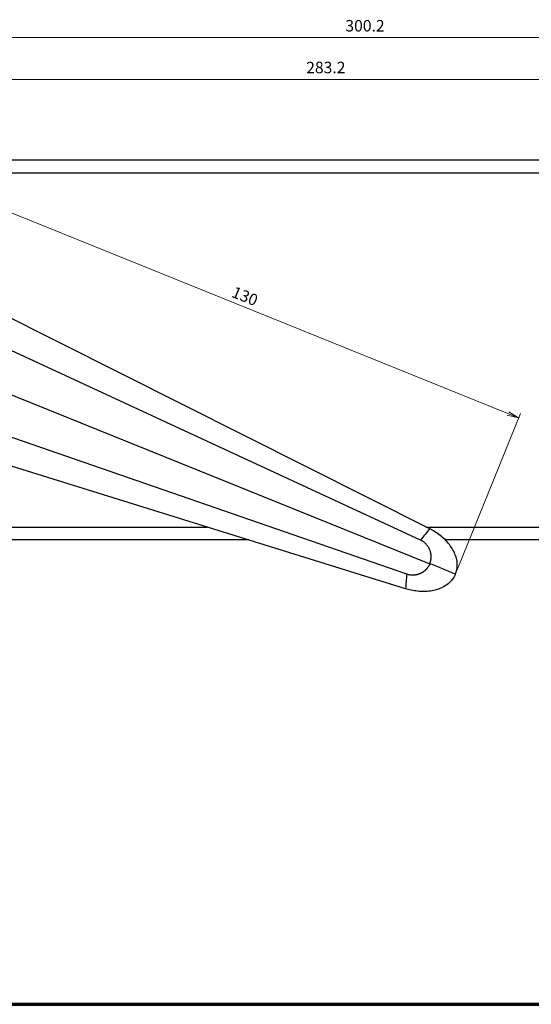
# Model space of a CAD drawing. Units: millimetres. Extents: x 0 to 828, y 10 to 570.
# Drawn here: x 390 to 501, y 10 to 224 of the extents above; entities that cross this region are included whole.
import ezdxf

# ---------------------------------------------------------------- set-up
doc = ezdxf.new("R2010")
doc.units = ezdxf.units.MM
doc.layers.add('1寸法線', color=140, linetype='Continuous', lineweight=15)
doc.layers.add('図枠', color=3, linetype='Continuous', lineweight=30)
doc.styles.get("Standard").update_dxf_attribs({"font": 'romans.shx', "bigfont": 'bigfont.shx'})
doc.dimstyles.new('AM_JIS', dxfattribs={"dimtxt": 2.5, "dimasz": 2.5, "dimexe": 1, "dimexo": 1, "dimgap": 1, "dimtad": 3, "dimdsep": 46, "dimtxsty": 'STANDARD', "dimblk": 'OPEN', "dimcen": 0, "dimclrd": 256, "dimclre": 256, "dimclrt": 3, "dimadec": 0, "dimazin": 2, "dimtp": 0.2, "dimtm": 0.2, "dimtfac": 0.71, "dimtmove": 0, "dimatfit": 3, "dimldrblk": 'OPEN', "dimfxl": 1, "dimlwd": -1, "dimlwe": -1, "dimarcsym": 0})
doc.dimstyles.new('AM_JIS$0', dxfattribs={"dimtxt": 2.5, "dimasz": 2.5, "dimexe": 1, "dimexo": 1, "dimgap": 1, "dimtad": 3, "dimdsep": 46, "dimtxsty": 'STANDARD', "dimblk": 'OPEN', "dimcen": 0, "dimclrd": 256, "dimclre": 256, "dimclrt": 3, "dimadec": 0, "dimazin": 2, "dimtp": 0.2, "dimtm": 0.2, "dimtfac": 0.71, "dimtmove": 0, "dimatfit": 3, "dimldrblk": 'OPEN', "dimfxl": 1, "dimlwd": -1, "dimlwe": -1, "dimarcsym": 0})

# ---------------------------------------------------------------- blocks, each defined once
blk = doc.blocks.new('_Open')
at = {"color": 0, "linetype": 'ByBlock', "lineweight": -2}
for p, q in [((-1, 0.167), (0, 0)), ((-1, -0.167), (0, 0)), ((0, 0), (-1, 0))]:
    blk.add_line(p, q, dxfattribs=at)
blk = doc.blocks.new('*D55')
at = {"layer": '1寸法線', "transparency": 16777216}
for p, q in [((364.51, 153.14), (378.25, 187.12)), ((380.19, 185.25), (496.08, 138.4)), ((485.03, 104.41), (498.77, 138.39))]:
    blk.add_line(p, q, dxfattribs=at)
at = {"layer": '1寸法線', "transparency": 16777216, "xscale": 2.5, "yscale": 2.5, "zscale": 2.5}
for p, rotation in [((377.87, 186.19), 157.9852117743884), ((498.39, 137.46), 337.9852117743884)]:
    blk.add_blockref('_Open', p, dxfattribs=dict(at, rotation=rotation))
at = {"layer": '1寸法線', "color": 3, "transparency": 16777216, "insert": (438.98, 163.91), "char_height": 2.5, "attachment_point": 5, "rotation": 337.9852}
blk.add_mtext('\\A1;130', dxfattribs=at)
blk = doc.blocks.new('*D65')
at = {"layer": '1寸法線', "transparency": 16777216}
for p, q in [((314.94, 199.21), (314.94, 212.02)), ((598.14, 200.02), (598.14, 212.02)), ((317.44, 211.02), (595.64, 211.02))]:
    blk.add_line(p, q, dxfattribs=at)
at = {"layer": '1寸法線', "transparency": 16777216, "xscale": 2.5, "yscale": 2.5, "zscale": 2.5, "rotation": 180}
blk.add_blockref('_Open', (314.94, 211.02), dxfattribs=at)
at = {"layer": '1寸法線', "transparency": 16777216, "xscale": 2.5, "yscale": 2.5, "zscale": 2.5}
blk.add_blockref('_Open', (598.14, 211.02), dxfattribs=at)
at = {"layer": '1寸法線', "color": 3, "transparency": 16777216, "insert": (456.54, 213.27), "char_height": 2.5, "attachment_point": 5}
blk.add_mtext('283.2', dxfattribs=at)
blk = doc.blocks.new('*D67')
at = {"layer": '1寸法線', "transparency": 16777216}
for p, q in [((314.94, 199.21), (314.94, 221.1)), ((615.14, 196.16), (615.14, 221.1)), ((612.64, 220.1), (317.44, 220.1))]:
    blk.add_line(p, q, dxfattribs=at)
at = {"layer": '1寸法線', "transparency": 16777216, "xscale": 2.5, "yscale": 2.5, "zscale": 2.5, "rotation": 180}
blk.add_blockref('_Open', (314.94, 220.1), dxfattribs=at)
at = {"layer": '1寸法線', "transparency": 16777216, "xscale": 2.5, "yscale": 2.5, "zscale": 2.5}
blk.add_blockref('_Open', (615.14, 220.1), dxfattribs=at)
at = {"layer": '1寸法線', "color": 3, "transparency": 16777216, "insert": (465.04, 222.35), "char_height": 2.5, "attachment_point": 5}
blk.add_mtext('300.2', dxfattribs=at)

msp = doc.modelspace()

# ---------------------------------------------------------------- linework, layer by layer
for p, q in [((353.137, 193.515), (564.137, 193.515)), ((353.137, 190.715), (564.137, 190.715)), ((479.102, 113.331), (372.244, 167.102)), ((477.081, 110.891), (368.342, 161.288)), ((354.865, 155.961), (479.108, 105.764)), ((474.088, 103.483), (360.859, 142.767)), ((473.847, 100.325), (359.627, 135.874)), ((353.137, 113.715), (430.826, 113.715)), ((478.338, 113.715), (564.137, 113.715)), ((439.822, 110.915), (353.137, 110.915)), ((564.137, 110.915), (482.455, 110.915))]:
    msp.add_line(p, q)
for points in [[(484.645, 103.453), (484.647, 103.456), (484.648, 103.46), (484.651, 103.467), (484.655, 103.477), (484.662, 103.493), (484.67, 103.514), (484.682, 103.542), (484.697, 103.578), (484.716, 103.624), (484.738, 103.681), (484.765, 103.748), (484.794, 103.827), (484.826, 103.918), (484.859, 104.022), (484.893, 104.139), (484.927, 104.269), (484.96, 104.413), (484.991, 104.572), (485.021, 104.746), (485.046, 104.934), (485.066, 105.137), (485.078, 105.353), (485.081, 105.583), (485.072, 105.825), (485.051, 106.08), (485.015, 106.347), (484.962, 106.626), (484.892, 106.915), (484.803, 107.213), (484.698, 107.518), (484.577, 107.828), (484.441, 108.139), (484.29, 108.451), (484.126, 108.761), (483.949, 109.067), (483.76, 109.367), (483.559, 109.658), (483.348, 109.941), (483.126, 110.216), (482.896, 110.482), (482.656, 110.74), (482.408, 110.99), (482.153, 111.232), (481.89, 111.466), (481.621, 111.692), (481.347, 111.911), (481.068, 112.121), (480.786, 112.322), (480.502, 112.515), (480.218, 112.698), (479.935, 112.871), (479.655, 113.034), (479.378, 113.187), (479.106, 113.328)], [(479.108, 105.764), (479.148, 105.868), (479.186, 105.973), (479.22, 106.08), (479.252, 106.188), (479.281, 106.296), (479.306, 106.406), (479.329, 106.516), (479.348, 106.627), (479.365, 106.739), (479.378, 106.851), (479.388, 106.963), (479.395, 107.075), (479.399, 107.188), (479.399, 107.301), (479.397, 107.413), (479.391, 107.526), (479.382, 107.639), (479.37, 107.751), (479.354, 107.863), (479.336, 107.974), (479.314, 108.085), (479.289, 108.195), (479.261, 108.305), (479.23, 108.414), (479.196, 108.522), (479.159, 108.629), (479.119, 108.734), (479.076, 108.839), (479.03, 108.942), (478.981, 109.044), (478.929, 109.145), (478.875, 109.244), (478.817, 109.341), (478.757, 109.437), (478.694, 109.531), (478.629, 109.623), (478.561, 109.713), (478.491, 109.801), (478.418, 109.887), (478.343, 109.971), (478.266, 110.053), (478.186, 110.133), (478.104, 110.21), (478.02, 110.285), (477.934, 110.357), (477.846, 110.427), (477.756, 110.494), (477.664, 110.559), (477.571, 110.622), (477.476, 110.681), (477.379, 110.738), (477.281, 110.792), (477.182, 110.843), (477.081, 110.891)], [(479.108, 105.764), (479.076, 105.688), (479.043, 105.613), (479.009, 105.538), (478.973, 105.465), (478.936, 105.393), (478.897, 105.321), (478.857, 105.251), (478.816, 105.181), (478.773, 105.112), (478.729, 105.045), (478.684, 104.978), (478.637, 104.913), (478.589, 104.848), (478.54, 104.785), (478.489, 104.722), (478.438, 104.661), (478.385, 104.601), (478.331, 104.542), (478.277, 104.484), (478.221, 104.427), (478.164, 104.371), (478.106, 104.317), (478.047, 104.264), (477.987, 104.212), (477.926, 104.161), (477.864, 104.111), (477.801, 104.063), (477.737, 104.016), (477.672, 103.97), (477.605, 103.925), (477.538, 103.882), (477.47, 103.84), (477.401, 103.799), (477.331, 103.76), (477.26, 103.722), (477.188, 103.685), (477.116, 103.649), (477.042, 103.615), (476.967, 103.582), (476.892, 103.551), (476.815, 103.521), (476.738, 103.492), (476.659, 103.465), (476.58, 103.44), (476.5, 103.416), (476.418, 103.394), (476.336, 103.373), (476.253, 103.354), (476.17, 103.337), (476.085, 103.321), (475.999, 103.307), (475.913, 103.295), (475.826, 103.285), (475.738, 103.277), (475.649, 103.27), (475.56, 103.265), (475.47, 103.263), (475.379, 103.262), (475.288, 103.263), (475.197, 103.267), (475.105, 103.272), (475.013, 103.28), (474.921, 103.29), (474.828, 103.302), (474.736, 103.317), (474.643, 103.334), (474.551, 103.353), (474.458, 103.374), (474.366, 103.398), (474.273, 103.424), (474.181, 103.452), (474.088, 103.483)], [(484.645, 103.453), (484.516, 103.174), (484.366, 102.899), (484.196, 102.63), (484.006, 102.367), (483.799, 102.112), (483.574, 101.866), (483.334, 101.631), (483.079, 101.408), (482.809, 101.197), (482.527, 101.001), (482.233, 100.819), (481.929, 100.651), (481.616, 100.497), (481.294, 100.358), (480.965, 100.232), (480.63, 100.12), (480.291, 100.023), (479.948, 99.939), (479.602, 99.869), (479.254, 99.813), (478.905, 99.769), (478.554, 99.738), (478.203, 99.719), (477.851, 99.712), (477.5, 99.715), (477.148, 99.729), (476.798, 99.753), (476.448, 99.787), (476.102, 99.829), (475.759, 99.88), (475.421, 99.939), (475.09, 100.004), (474.766, 100.076), (474.451, 100.154), (474.146, 100.237), (473.853, 100.324)]]:
    msp.add_lwpolyline(points)
for centre, radius, start, end in [((642.311, -24.382), 213.541, 139.84283, 140.69299), ((383.477, -131.23), 255.561, 66.67985, 68.02504), ((686.913, 86.012), 213.541, 175.30701, 176.15717)]:
    msp.add_arc(centre, radius, start, end)
at = {"layer": '図枠', "lineweight": 70}
msp.add_line((25, 10), (821, 10), dxfattribs=at)

# ---------------------------------------------------------------- dimensions: what is measured, and where the dimension line sits
at = {"layer": '1寸法線'}
for base, p1, p2, picture, middle in [((314.937, 220.1), (615.137, 195.164), (314.937, 198.209), '*D67', (465.037, 222.35)), ((598.137, 211.024), (314.937, 198.209), (598.137, 199.024), '*D65', (456.537, 213.274))]:
    dim = msp.add_linear_dim(base=base, p1=p1, p2=p2, dimstyle='AM_JIS$0', override={"dimdec": 1, "dimfxl": 0.18}, dxfattribs=at)
    dim.commit()
    dim.dimension.update_dxf_attribs({"geometry": picture, "text_midpoint": middle})
dim = msp.add_aligned_dim(p1=(364.137, 152.215), p2=(484.658, 103.485), distance=36.646, dimstyle='AM_JIS', override={"dimtol": 0, "dimlim": 0, "dimtp": 0, "dimtm": 0, "dimtfac": 1, "dimtdec": 4, "dimtolj": 1, "dimtzin": 0}, dxfattribs=at)
dim.commit()
dim.dimension.update_dxf_attribs({"geometry": '*D55', "text_midpoint": (438.978, 163.909)})

doc.saveas('drawing.dxf')
